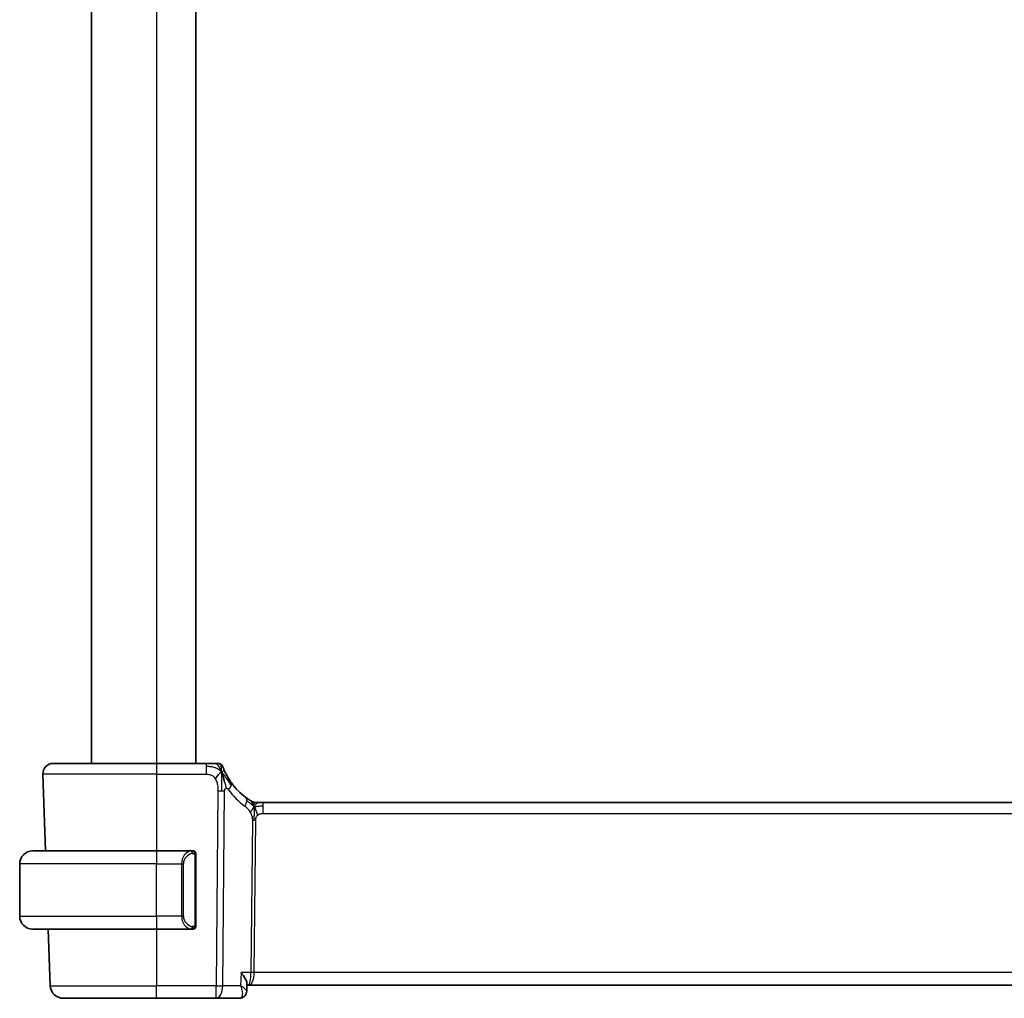
# Model space of a CAD drawing. Units: millimetres. Extents: x 29 to 3979, y 16 to 718.
# Drawn here: x 1555 to 1630, y 432 to 507 of the extents above; entities that cross this region are included whole.
import ezdxf

# ---------------------------------------------------------------- set-up
doc = ezdxf.new("R2010")
doc.units = ezdxf.units.MM
doc.header["$LTSCALE"] = 2
doc.layers.add('Visible (ISO)', color=7, linetype='Continuous', lineweight=35)
doc.layers.add('Visible Narrow (ISO)', color=7, linetype='Continuous', lineweight=25)

msp = doc.modelspace()

# ---------------------------------------------------------------- linework, layer by layer
at = {"layer": 'Visible (ISO)'}
for p, q in [((1560.3568, 563.8057), (1560.3568, 449.8057)), ((1568.3568, 563.8057), (1568.3568, 449.8057)), ((1557.4352, 449.8057), (1565.3568, 449.8057)), ((1569.167, 449.8057), (1565.3568, 449.8057)), ((1556.6357, 448.9778), (1556.8408, 443.1057)), ((1573.0338, 446.8057), (1573.1802, 446.8057)), ((1573.1802, 446.8057), (1573.5337, 446.8057)), ((1687.1798, 446.8057), (1573.5337, 446.8057)), ((1555.8568, 443.1057), (1565.3568, 443.1057)), ((1568.0603, 443.1057), (1565.3568, 443.1057)), ((1568.3568, 437.4799), (1568.3568, 442.7315)), ((1554.8568, 438.1057), (1554.8568, 442.1057)), ((1568.0365, 437.326), (1568.0365, 437.326)), ((1565.3568, 437.1057), (1555.8568, 437.1057)), ((1557.0503, 437.1057), (1557.2017, 432.7708)), ((1565.3568, 437.1057), (1568.0627, 437.1057)), ((1572.2857, 432.9307), (1572.2614, 432.3476)), ((1572.2805, 432.8057), (1572.4249, 432.8057)), ((1572.4249, 432.8057), (1688.2887, 432.8057)), ((1572.2614, 432.3476), (1572.2614, 432.3476)), ((1565.3568, 431.8057), (1558.201, 431.8057)), ((1565.3568, 431.8057), (1569.9152, 431.8057)), ((1569.9152, 431.8057), (1571.7055, 431.8057))]:
    msp.add_line(p, q, dxfattribs=at)
for centre, radius, start, end in [((1557.4352, 449.0057), 0.8, 90, 182), ((1570.0674, 449.4057), 0.4, 54.89851, 90), ((1570.0674, 449.4057), 0.4, 19.79702, 54.89851), ((1575.1483, 451.2346), 5, 215.754178, 233.746047), ((1573.0338, 447.6057), 0.8, 239.77198, 254.88599), ((1573.0338, 447.6057), 0.8, 254.88599, 270), ((1555.8568, 442.1057), 1, 90, 180), ((1568.1568, 442.9057), 0.2, 45, 90), ((1568.1568, 442.9057), 0.2, 0, 45), ((1555.8568, 438.1057), 1, 180, 270), ((1568.1568, 437.3057), 0.2, 270, 315), ((1568.1568, 437.3057), 0.2, 315, 0), ((1558.201, 432.8057), 1, 182, 270)]:
    msp.add_arc(centre, radius, start, end, dxfattribs=at)
for points, knots in [([(1569.8307, 449.8057), (1569.8001, 449.8057), (1569.7669, 449.8057), (1569.7319, 449.8057), (1569.6969, 449.8057), (1569.6601, 449.8057), (1569.6225, 449.8057), (1569.585, 449.8057), (1569.5465, 449.8057), (1569.5077, 449.8057), (1569.4688, 449.8057), (1569.4295, 449.8057), (1569.3907, 449.8057), (1569.3519, 449.8057), (1569.3135, 449.8057), (1569.2761, 449.8057), (1569.2572, 449.8057), (1569.2385, 449.8057), (1569.2201, 449.8057), (1569.2022, 449.8057), (1569.1844, 449.8057), (1569.167, 449.8057)], [0.5, 0.5, 0.5, 0.5, 0.58346066, 0.58346066, 0.58346066, 0.66678554, 0.66678554, 0.66678554, 0.75004643, 0.75004643, 0.75004643, 0.8333146, 0.8333146, 0.8333146, 0.91666135, 0.91666135, 0.91666135, 0.9589756, 0.9589756, 0.9589756, 1, 1, 1, 1]), ([(1570.0674, 449.8057), (1570.0674, 449.8057), (1570.0673, 449.8057), (1570.0655, 449.8057), (1570.0637, 449.8057), (1570.0602, 449.8057), (1570.054, 449.8057), (1570.0478, 449.8057), (1570.039, 449.8057), (1570.0268, 449.8057), (1570.0146, 449.8057), (1569.9991, 449.8057), (1569.9802, 449.8057), (1569.9614, 449.8057), (1569.9393, 449.8057), (1569.9142, 449.8057), (1569.8892, 449.8057), (1569.8612, 449.8057), (1569.8307, 449.8057)], [0, 0, 0, 0, 0.08333447, 0.08333447, 0.08333447, 0.16667181, 0.16667181, 0.16667181, 0.25000911, 0.25000911, 0.25000911, 0.33334348, 0.33334348, 0.33334348, 0.41667201, 0.41667201, 0.41667201, 0.5, 0.5, 0.5, 0.5]), ([(1570.5956, 449.1674), (1570.5752, 449.2124), (1570.5565, 449.2553), (1570.5401, 449.2944), (1570.5238, 449.3331), (1570.5096, 449.3682), (1570.4977, 449.3982), (1570.4859, 449.4282), (1570.4763, 449.4532), (1570.4688, 449.4732), (1570.4613, 449.4932), (1570.4558, 449.5082), (1570.4519, 449.5186), (1570.4515, 449.5199), (1570.451, 449.5211), (1570.4506, 449.5222), (1570.4476, 449.5305), (1570.4458, 449.5354), (1570.4449, 449.5381), (1570.4438, 449.5411), (1570.4438, 449.5412), (1570.4438, 449.5412)], [0.5, 0.5, 0.5, 0.5, 0.58409001, 0.58409001, 0.58409001, 0.66727407, 0.66727407, 0.66727407, 0.75010147, 0.75010147, 0.75010147, 0.83309826, 0.83309826, 0.83309826, 0.84314473, 0.84314473, 0.84314473, 0.9165124, 0.9165124, 0.9165124, 1, 1, 1, 1]), ([(1570.4128, 448.9497), (1570.425, 448.9114), (1570.4749, 448.748), (1570.5332, 448.5258), (1570.5741, 448.3582)], [0.22201626, 0.22201626, 0.22201626, 0.22201626, 0.33333333, 0.66666667, 0.66666667, 0.66666667, 0.66666667]), ([(1571.0906, 448.3131), (1571.0612, 448.3539), (1571.0322, 448.3955), (1571.0027, 448.4392), (1570.9733, 448.4829), (1570.9434, 448.5287), (1570.9137, 448.5759), (1570.8841, 448.6231), (1570.8547, 448.6717), (1570.8258, 448.7214), (1570.7969, 448.771), (1570.7686, 448.8218), (1570.7413, 448.8727), (1570.7153, 448.9213), (1570.6902, 448.97), (1570.6668, 449.0174), (1570.6408, 449.0699), (1570.617, 449.1202), (1570.5956, 449.1674)], [0, 0, 0, 0, 0.08321285, 0.08321285, 0.08321285, 0.16642629, 0.16642629, 0.16642629, 0.24963945, 0.24963945, 0.24963945, 0.33285148, 0.33285148, 0.33285148, 0.41207969, 0.41207969, 0.41207969, 0.5, 0.5, 0.5, 0.5]), ([(1572.5147, 446.9844), (1572.4965, 446.9957), (1572.4774, 447.0077), (1572.456, 447.0213), (1572.4351, 447.0347), (1572.4119, 447.0498), (1572.3883, 447.0654), (1572.365, 447.0808), (1572.3412, 447.0969), (1572.3178, 447.113), (1572.2943, 447.129), (1572.2713, 447.1452), (1572.25, 447.1603), (1572.2285, 447.1756), (1572.2088, 447.1899), (1572.1914, 447.2026)], [0.5, 0.5, 0.5, 0.5, 0.60177456, 0.60177456, 0.60177456, 0.70174317, 0.70174317, 0.70174317, 0.80092957, 0.80092957, 0.80092957, 0.90020701, 0.90020701, 0.90020701, 1, 1, 1, 1]), ([(1572.631, 446.9145), (1572.631, 446.9145), (1572.6309, 446.9146), (1572.6292, 446.9156), (1572.6276, 446.9165), (1572.6245, 446.9183), (1572.6198, 446.9211), (1572.6151, 446.9238), (1572.6089, 446.9275), (1572.6, 446.9328), (1572.5911, 446.938), (1572.5795, 446.9449), (1572.565, 446.9536), (1572.563, 446.9549), (1572.5609, 446.9561), (1572.5588, 446.9574), (1572.5454, 446.9656), (1572.5306, 446.9746), (1572.5147, 446.9844)], [0, 0, 0, 0, 0.09965383, 0.09965383, 0.09965383, 0.19933289, 0.19933289, 0.19933289, 0.29895179, 0.29895179, 0.29895179, 0.39842568, 0.39842568, 0.39842568, 0.41227851, 0.41227851, 0.41227851, 0.5, 0.5, 0.5, 0.5]), ([(1568.0894, 443.1057), (1568.084, 443.1057), (1568.0791, 443.1057), (1568.0747, 443.1057), (1568.0696, 443.1057), (1568.0654, 443.1057), (1568.0627, 443.1057)], [0.74172688, 0.74172688, 0.74172688, 0.74172688, 0.86054632, 0.86054632, 0.86054632, 1, 1, 1, 1]), ([(1568.1568, 443.1057), (1568.1564, 443.1057), (1568.1557, 443.1057), (1568.1525, 443.1057), (1568.1505, 443.1057), (1568.1478, 443.1057), (1568.1445, 443.1057), (1568.1417, 443.1057), (1568.1383, 443.1057), (1568.1343, 443.1057), (1568.1305, 443.1057), (1568.1262, 443.1057), (1568.1214, 443.1057), (1568.1165, 443.1057), (1568.1112, 443.1057), (1568.1059, 443.1057), (1568.1002, 443.1057), (1568.0946, 443.1057), (1568.0894, 443.1057)], [0, 0, 0, 0, 0.19035453, 0.19035453, 0.19035453, 0.31386322, 0.31386322, 0.31386322, 0.42140608, 0.42140608, 0.42140608, 0.52396797, 0.52396797, 0.52396797, 0.62813475, 0.62813475, 0.62813475, 0.74172688, 0.74172688, 0.74172688, 0.74172688]), ([(1568.3568, 442.8594), (1568.3568, 442.8653), (1568.3568, 442.8707), (1568.3568, 442.8757), (1568.3568, 442.8806), (1568.3568, 442.8849), (1568.3568, 442.8887), (1568.3568, 442.8924), (1568.3568, 442.8954), (1568.3568, 442.8978), (1568.3568, 442.9002), (1568.3568, 442.9019), (1568.3568, 442.9031), (1568.3568, 442.9034), (1568.3568, 442.9036), (1568.3568, 442.9039), (1568.3568, 442.9046), (1568.3568, 442.9051), (1568.3568, 442.9054), (1568.3568, 442.9057), (1568.3568, 442.9057), (1568.3568, 442.9057)], [0.5, 0.5, 0.5, 0.5, 0.58502424, 0.58502424, 0.58502424, 0.66947181, 0.66947181, 0.66947181, 0.75324782, 0.75324782, 0.75324782, 0.83626522, 0.83626522, 0.83626522, 0.85443497, 0.85443497, 0.85443497, 0.91835525, 0.91835525, 0.91835525, 1, 1, 1, 1]), ([(1568.3568, 442.7315), (1568.3568, 442.7372), (1568.3568, 442.7431), (1568.3568, 442.7492), (1568.3568, 442.7551), (1568.3568, 442.7613), (1568.3568, 442.7677), (1568.3568, 442.774), (1568.3568, 442.7805), (1568.3568, 442.7871), (1568.3568, 442.7936), (1568.3568, 442.8002), (1568.3568, 442.8067), (1568.3568, 442.8132), (1568.3568, 442.8196), (1568.3568, 442.8257), (1568.3568, 442.8319), (1568.3568, 442.8378), (1568.3568, 442.8434), (1568.3568, 442.8491), (1568.3568, 442.8544), (1568.3568, 442.8594)], [0, 0, 0, 0, 0.07187067, 0.07187067, 0.07187067, 0.14250295, 0.14250295, 0.14250295, 0.21256871, 0.21256871, 0.21256871, 0.28268769, 0.28268769, 0.28268769, 0.35348445, 0.35348445, 0.35348445, 0.42564648, 0.42564648, 0.42564648, 0.5, 0.5, 0.5, 0.5]), ([(1568.3568, 437.3517), (1568.3568, 437.3635), (1568.3568, 437.3775), (1568.3568, 437.3922), (1568.3568, 437.4066), (1568.3568, 437.4217), (1568.3568, 437.4369), (1568.3568, 437.4386), (1568.3568, 437.4404), (1568.3568, 437.4422), (1568.3568, 437.4552), (1568.3568, 437.468), (1568.3568, 437.4799)], [0.5, 0.5, 0.5, 0.5, 0.6699894, 0.6699894, 0.6699894, 0.83656608, 0.83656608, 0.83656608, 0.85622576, 0.85622576, 0.85622576, 1, 1, 1, 1]), ([(1568.3568, 437.3057), (1568.3568, 437.3057), (1568.3568, 437.3057), (1568.3568, 437.3064), (1568.3568, 437.307), (1568.3568, 437.3081), (1568.3568, 437.3102), (1568.3568, 437.3122), (1568.3568, 437.315), (1568.3568, 437.3188), (1568.3568, 437.3225), (1568.3568, 437.3272), (1568.3568, 437.3326), (1568.3568, 437.3383), (1568.3568, 437.3447), (1568.3568, 437.3517)], [0, 0, 0, 0, 0.10026775, 0.10026775, 0.10026775, 0.19847065, 0.19847065, 0.19847065, 0.29651622, 0.29651622, 0.29651622, 0.39628078, 0.39628078, 0.39628078, 0.5, 0.5, 0.5, 0.5]), ([(1568.0627, 437.1057), (1568.0642, 437.1057), (1568.0662, 437.1057), (1568.0686, 437.1057), (1568.074, 437.1057), (1568.0812, 437.1057), (1568.0894, 437.1057)], [0.00000016, 0.00000016, 0.00000016, 0.00000016, 0.07789573, 0.07789573, 0.07789573, 0.25827312, 0.25827312, 0.25827312, 0.25827312]), ([(1568.0894, 437.1057), (1568.0956, 437.1057), (1568.1024, 437.1057), (1568.1092, 437.1057), (1568.1154, 437.1057), (1568.1216, 437.1057), (1568.1269, 437.1057), (1568.1323, 437.1057), (1568.1369, 437.1057), (1568.1407, 437.1057), (1568.145, 437.1057), (1568.1484, 437.1057), (1568.1511, 437.1057), (1568.1553, 437.1057), (1568.1562, 437.1057), (1568.1568, 437.1057)], [0.25827312, 0.25827312, 0.25827312, 0.25827312, 0.39314391, 0.39314391, 0.39314391, 0.51690147, 0.51690147, 0.51690147, 0.64201572, 0.64201572, 0.64201572, 0.78266988, 0.78266988, 0.78266988, 1, 1, 1, 1]), ([(1571.8362, 433.7708), (1571.8371, 433.7697), (1571.8379, 433.7686), (1571.9188, 433.6674), (1571.9922, 433.568), (1572.1188, 433.3776), (1572.1732, 433.2849), (1572.2681, 433.0819), (1572.2873, 432.9952), (1572.2858, 432.9337), (1572.2858, 432.9322), (1572.2857, 432.9307)], [-0.13502265, -0.13502265, -0.13502265, -0.13502265, -0.13469282, -0.13469282, -0.10483918, -0.10483918, -0.07512876, -0.07512876, -0.03420571, -0.03420571, -0.03315928, -0.03315928, -0.03315928, -0.03315928]), ([(1571.9994, 431.8906), (1571.9453, 431.8572), (1571.8839, 431.832), (1571.783, 431.81), (1571.7441, 431.8057), (1571.7055, 431.8057)], [0.000016853, 0.000016853, 0.000016853, 0.000016853, 0.020170693, 0.020170693, 0.032295807, 0.032295807, 0.032295807, 0.032295807]), ([(1572.2614, 432.3476), (1572.2594, 432.2919), (1572.2491, 432.2336), (1572.2105, 432.1225), (1572.1817, 432.0686), (1572.1054, 431.9697), (1572.0551, 431.925), (1571.9994, 431.8906)], [0, 0, 0, 0, 0.01808825, 0.01808825, 0.036482079, 0.036482079, 0.056760288, 0.056760288, 0.056760288, 0.056760288])]:
    msp.add_open_spline(points, degree=3, knots=knots, dxfattribs=at)
for points in [[(1570.34, 449.1561), (1570.3056, 449.1353), (1570.231, 449.0849), (1570.0876, 448.9588), (1569.9434, 448.7478), (1569.8567, 448.6201)], [(1570.34, 449.1561), (1570.3649, 449.092), (1570.3884, 449.026), (1570.4128, 448.9497)], [(1572.2614, 432.3474), (1572.2613, 432.3448), (1572.2612, 432.3422), (1572.2611, 432.3395)], [(1572.2614, 432.3476), (1572.2614, 432.3476), (1572.2614, 432.3477), (1572.2614, 432.3477)]]:
    msp.add_open_spline(points, degree=3, dxfattribs=at)
at = {"layer": 'Visible Narrow (ISO)'}
for p, q in [((1565.3568, 563.8057), (1565.3568, 449.8057)), ((1565.3568, 449.8057), (1565.3568, 448.9778)), ((1569.167, 449.8057), (1569.167, 449.5615)), ((1569.167, 449.5615), (1569.167, 448.9778)), ((1565.3568, 448.9778), (1556.6357, 448.9778)), ((1565.3568, 448.9778), (1569.167, 448.9778)), ((1565.3568, 448.9778), (1565.3568, 443.1057)), ((1570.0596, 447.7042), (1569.9152, 432.7708)), ((1570.4294, 432.7708), (1570.5738, 447.7042)), ((1573.5337, 446.5615), (1573.5337, 446.8057)), ((1573.5337, 445.9778), (1573.5337, 446.5615)), ((1573.5337, 445.9778), (1687.1798, 445.9778)), ((1572.6959, 445.4404), (1572.583, 433.7708)), ((1572.8401, 433.7708), (1572.953, 445.4404)), ((1565.3568, 443.1057), (1565.3568, 442.1057)), ((1568.2982, 442.7315), (1568.3416, 442.7315)), ((1568.2982, 442.7315), (1568.2982, 437.4799)), ((1568.3416, 442.7315), (1568.3568, 442.7315)), ((1565.3568, 442.1057), (1554.8568, 442.1057)), ((1565.3568, 442.1057), (1567.2739, 442.1057)), ((1565.3568, 438.1057), (1565.3568, 442.1057)), ((1567.2739, 442.1057), (1567.4154, 442.1057)), ((1567.2739, 442.1057), (1567.2739, 438.1057)), ((1567.4154, 438.1057), (1567.4154, 442.1057)), ((1554.8568, 438.1057), (1565.3568, 438.1057)), ((1567.2739, 438.1057), (1565.3568, 438.1057)), ((1565.3568, 438.1057), (1565.3568, 437.1057)), ((1567.2739, 438.1057), (1567.4154, 438.1057)), ((1568.3416, 437.4799), (1568.2982, 437.4799)), ((1568.3568, 437.4799), (1568.3416, 437.4799)), ((1565.3568, 437.1057), (1565.3568, 432.7708)), ((1571.8362, 433.7708), (1571.7944, 432.7708)), ((1572.583, 433.7708), (1571.8362, 433.7708)), ((1687.8735, 433.7708), (1572.8401, 433.7708)), ((1557.2017, 432.7708), (1565.3568, 432.7708)), ((1569.9152, 432.7708), (1565.3568, 432.7708)), ((1565.3568, 431.8057), (1565.3568, 432.7708)), ((1569.9152, 431.8057), (1569.9152, 432.7708)), ((1571.7944, 432.7708), (1570.4294, 432.7708)), ((1572.7804, 433.2883), (1572.7802, 433.2883)), ((1572.2179, 432.4415), (1572.2179, 432.4408))]:
    msp.add_line(p, q, dxfattribs=at)
for centre, radius, start, end in [((1575.5596, 451.2067), 5.8, 215.754178, 233.746047), ((1568.2154, 442.1057), 0.8, 97.635382, 180), ((1568.2154, 438.1057), 0.8, 180, 262.364618)]:
    msp.add_arc(centre, radius, start, end, dxfattribs=at)
for centre, major_axis, ratio, start_param, end_param in [((1570.4414, 447.8457), (-0.6492, -0.4674), 0.358181, 1.9789148, 2.5602537), ((1570.4414, 447.8457), (0.6492, 0.4674), 0.358181, 5.7018464, 6.2831853), ((1570.0596, 447.7391), (-1, 0.0097), 0.0348979, 1.5711339, 1.8411749), ((1570.0596, 447.7391), (-1, 0.0097), 0.0348979, 1.8411749, 2.1112159), ((1571.7183, 446.5575), (0.4731, 0.6451), 0.4528574, 5.6375639, 6.2831853), ((1571.7183, 446.5575), (0.4731, 0.6451), 0.4528574, 4.9919425, 5.6375639), ((1572.953, 445.423), (-0.5, 0.0048), 0.0348979, 4.9827676, 5.2528086), ((1572.953, 445.423), (-0.5, 0.0048), 0.0348979, 4.7127265, 4.9827676), ((1568.0739, 442.1057), (0, -1), 0.8, 3.2748552, 4.712389), ((1567.9676, 442.8986), (-0.0266, 0.1982), 0.7039511, 5.3566507, 6.0950034), ((1567.9676, 442.8986), (-0.0266, 0.1982), 0.7039511, 4.618298, 5.3566507), ((1568.0739, 438.1057), (0, -1), 0.8, 4.712389, 6.1499228), ((1567.9676, 437.3128), (-0.0266, -0.1982), 0.7039511, 0.1881819, 0.9265346), ((1567.9676, 437.3128), (0.0266, 0.1982), 0.7039511, 4.0681273, 4.8064799), ((1572.4249, 433.8057), (0, -1), 0.1582281, 0, 1.5358897), ((1572.4249, 433.8057), (0, 1), 0.4154759, 3.1415927, 4.6774824), ((1572.8401, 433.7534), (-0.5, 0.0048), 0.0348979, 4.7127265, 5.2528086), ((1569.9152, 432.8057), (-1, 0.0097), 0.0348979, 1.5711339, 2.1112159), ((1569.9152, 432.8057), (0, -1), 0.5144958, 0, 1.5358897), ((1571.7362, 432.3152), (0.2626, -0.4255), 0.932682, 5.8037642, 6.2853566), ((1571.7362, 432.3152), (0.2626, -0.4255), 0.932682, 0.0025136, 0.0814564), ((1571.7247, 432.8188), (-0.0232, -1.013), 0.4110354, 0.009451, 0.2034235)]:
    msp.add_ellipse(centre, major_axis=major_axis, ratio=ratio, start_param=start_param, end_param=end_param, dxfattribs=at)
for points in [[(1570.34, 449.1561), (1570.3147, 449.1828), (1570.2621, 449.2334), (1570.166, 449.309), (1570.0348, 449.3898), (1569.8392, 449.4793), (1569.5336, 449.5593), (1569.3002, 449.5615), (1569.167, 449.5615)], [(1570.34, 449.1561), (1570.3027, 449.2523), (1570.2265, 449.421), (1570.0634, 449.6793), (1569.9103, 449.8057), (1569.8307, 449.8057)], [(1570.34, 449.1561), (1570.339, 449.1975), (1570.3363, 449.2758), (1570.3301, 449.3895), (1570.3211, 449.5055), (1570.3086, 449.6262), (1570.298, 449.7285), (1570.2977, 449.7312), (1570.2974, 449.733)], [(1570.34, 449.1561), (1570.3744, 449.1769), (1570.4382, 449.2071), (1570.5115, 449.2642), (1570.571, 449.2215), (1570.5956, 449.1674)], [(1570.34, 449.1561), (1570.3411, 449.1147), (1570.3426, 449.0277), (1570.3432, 448.8712), (1570.3412, 448.6688), (1570.3352, 448.39), (1570.3298, 448.0252), (1570.3275, 447.8154), (1570.3264, 447.7028)], [(1570.34, 449.1561), (1570.3654, 449.1294), (1570.4142, 449.0734), (1570.4921, 448.9708), (1570.5872, 448.8337), (1570.7169, 448.6386), (1570.8941, 448.3683), (1571.008, 448.2002), (1571.0759, 448.1086)], [(1570.5741, 448.3582), (1570.6149, 448.1905), (1570.653, 448.0217), (1570.672, 447.8972)], [(1572.8395, 446.5289), (1572.8158, 446.5772), (1572.7672, 446.6678), (1572.6779, 446.8294), (1572.5809, 446.9434), (1572.5147, 446.9844)], [(1572.8395, 446.5289), (1572.8188, 446.5355), (1572.7781, 446.5535), (1572.7079, 446.6009), (1572.6162, 446.6751), (1572.4661, 446.8048), (1572.3363, 446.8979), (1572.272, 446.9439)], [(1572.8395, 446.5289), (1572.8144, 446.4962), (1572.7668, 446.4295), (1572.6871, 446.2749), (1572.5998, 446.1287), (1572.5377, 446.057)], [(1572.8395, 446.5289), (1572.8389, 446.4946), (1572.8372, 446.4184), (1572.8322, 446.2687), (1572.827, 446.0545), (1572.822, 445.7359), (1572.8205, 445.5398), (1572.8196, 445.4411)], [(1572.8395, 446.5289), (1572.8401, 446.5633), (1572.8408, 446.6245), (1572.8407, 446.7013), (1572.8371, 446.7696), (1572.83, 446.8278), (1572.8271, 446.8311), (1572.8252, 446.8334)], [(1572.8395, 446.5289), (1572.8646, 446.5616), (1572.9159, 446.6218), (1573.0189, 446.7416), (1573.1227, 446.8057), (1573.1802, 446.8057)], [(1572.8395, 446.5289), (1572.8602, 446.5223), (1572.902, 446.514), (1572.9792, 446.514), (1573.0897, 446.5279), (1573.2794, 446.5589), (1573.4413, 446.5615), (1573.5337, 446.5615)], [(1572.8395, 446.5289), (1572.8631, 446.4807), (1572.9077, 446.3841), (1572.984, 446.1599), (1573.0638, 445.948), (1573.1112, 445.839)], [(1568.2823, 443.0079), (1568.2764, 443.0118), (1568.2638, 443.0188), (1568.2419, 443.028), (1568.2148, 443.035), (1568.1817, 443.0401), (1568.1419, 443.0422), (1568.1003, 443.0394), (1568.0761, 443.035), (1568.0633, 443.0326)], [(1568.2823, 443.0079), (1568.2698, 443.0255), (1568.2417, 443.055), (1568.17, 443.0935), (1568.1142, 443.1057), (1568.0894, 443.1057)], [(1568.2823, 443.0079), (1568.2811, 442.9993), (1568.2784, 442.9801), (1568.2674, 442.9296), (1568.2536, 442.8886), (1568.2446, 442.8698)], [(1568.2823, 443.0079), (1568.283, 443.0122), (1568.2841, 443.0201), (1568.2859, 443.0301), (1568.2883, 443.0385), (1568.2913, 443.0447), (1568.2954, 443.0475), (1568.2971, 443.0473), (1568.2982, 443.0471)], [(1568.2823, 443.0079), (1568.2877, 443.0003), (1568.2978, 442.9841), (1568.3111, 442.9556), (1568.3226, 442.921), (1568.3323, 442.8784), (1568.339, 442.8279), (1568.3418, 442.7768), (1568.3416, 442.7472), (1568.3416, 442.7315)], [(1568.2823, 443.0079), (1568.2962, 442.9988), (1568.3197, 442.9782), (1568.349, 442.9233), (1568.3568, 442.879), (1568.3568, 442.8594)], [(1568.2825, 437.2034), (1568.2742, 437.198), (1568.2562, 437.1884), (1568.2215, 437.1772), (1568.1754, 437.1699), (1568.1163, 437.1695), (1568.0813, 437.1755), (1568.0633, 437.1788)], [(1568.2825, 437.2034), (1568.2699, 437.1858), (1568.2416, 437.1563), (1568.17, 437.118), (1568.1142, 437.1057), (1568.0894, 437.1057)], [(1568.2825, 437.2034), (1568.2813, 437.2121), (1568.2787, 437.2315), (1568.2678, 437.2818), (1568.254, 437.3229), (1568.2451, 437.3417)], [(1568.2825, 437.2034), (1568.2952, 437.2211), (1568.3162, 437.2604), (1568.3403, 437.3636), (1568.3416, 437.4434), (1568.3416, 437.4799)], [(1568.2825, 437.2034), (1568.2964, 437.2125), (1568.3198, 437.233), (1568.349, 437.2877), (1568.3568, 437.3321), (1568.3568, 437.3517)], [(1568.2825, 437.2034), (1568.2832, 437.1983), (1568.2845, 437.1889), (1568.2869, 437.1777), (1568.2899, 437.1688), (1568.2944, 437.1638), (1568.2967, 437.1641), (1568.2982, 437.1643)]]:
    msp.add_open_spline(points, degree=3, dxfattribs=at)
for points, knots in [([(1569.167, 448.9778), (1569.2105, 448.9778), (1569.2539, 448.9777), (1569.2967, 448.975), (1569.3395, 448.9723), (1569.3818, 448.9669), (1569.4234, 448.9573), (1569.465, 448.9477), (1569.5061, 448.9339), (1569.5458, 448.9153), (1569.5855, 448.8966), (1569.6239, 448.8731), (1569.6607, 448.8447), (1569.6975, 448.8162), (1569.7325, 448.7829), (1569.7654, 448.7452), (1569.7778, 448.731), (1569.7898, 448.7162), (1569.8015, 448.7008), (1569.8209, 448.6753), (1569.8394, 448.6483), (1569.8567, 448.6201)], [0, 0, 0, 0, 0.08330973, 0.08330973, 0.08330973, 0.16661905, 0.16661905, 0.16661905, 0.24992832, 0.24992832, 0.24992832, 0.33323789, 0.33323789, 0.33323789, 0.41654811, 0.41654811, 0.41654811, 0.44795272, 0.44795272, 0.44795272, 0.5, 0.5, 0.5, 0.5]), ([(1569.8567, 448.6201), (1569.8845, 448.5748), (1569.9097, 448.5261), (1569.9319, 448.4751), (1569.9541, 448.4242), (1569.9733, 448.3711), (1569.9895, 448.3171), (1570.0056, 448.2632), (1570.0187, 448.2084), (1570.0288, 448.1541), (1570.039, 448.0998), (1570.0462, 448.046), (1570.0511, 447.9937), (1570.0552, 447.9493), (1570.0576, 447.9061), (1570.0588, 447.8644), (1570.0591, 447.857), (1570.0593, 447.8495), (1570.0594, 447.8422), (1570.0605, 447.7937), (1570.0601, 447.7476), (1570.0596, 447.7042)], [0.5, 0.5, 0.5, 0.5, 0.58361053, 0.58361053, 0.58361053, 0.66696028, 0.66696028, 0.66696028, 0.75017054, 0.75017054, 0.75017054, 0.83336055, 0.83336055, 0.83336055, 0.90397039, 0.90397039, 0.90397039, 0.91664706, 0.91664706, 0.91664706, 1, 1, 1, 1]), ([(1570.5738, 447.7042), (1570.574, 447.7184), (1570.5741, 447.7331), (1570.5751, 447.7473), (1570.576, 447.761), (1570.5778, 447.7743), (1570.5807, 447.787), (1570.5837, 447.7996), (1570.5879, 447.8116), (1570.5934, 447.8227), (1570.599, 447.8342), (1570.6059, 447.8448), (1570.6136, 447.8542), (1570.6217, 447.8639), (1570.6306, 447.8722), (1570.6396, 447.879), (1570.6496, 447.8864), (1570.6604, 447.8925), (1570.672, 447.8972)], [0, 0, 0, 0, 0.08156834, 0.08156834, 0.08156834, 0.16060663, 0.16060663, 0.16060663, 0.23964357, 0.23964357, 0.23964357, 0.32120739, 0.32120739, 0.32120739, 0.40618249, 0.40618249, 0.40618249, 0.5, 0.5, 0.5, 0.5]), ([(1570.672, 447.8972), (1570.6825, 447.9014), (1570.6937, 447.9044), (1570.7055, 447.9059), (1570.7174, 447.9075), (1570.7294, 447.9074), (1570.7409, 447.9057), (1570.7522, 447.9039), (1570.7631, 447.9006), (1570.7734, 447.8957), (1570.7838, 447.8907), (1570.7937, 447.8842), (1570.8028, 447.8765), (1570.812, 447.8687), (1570.8204, 447.8597), (1570.8286, 447.8498), (1570.8368, 447.8398), (1570.8447, 447.8288), (1570.8527, 447.8177)], [0.5, 0.5, 0.5, 0.5, 0.58390985, 0.58390985, 0.58390985, 0.66865224, 0.66865224, 0.66865224, 0.75147639, 0.75147639, 0.75147639, 0.83431759, 0.83431759, 0.83431759, 0.91716305, 0.91716305, 0.91716305, 1, 1, 1, 1]), ([(1572.1297, 446.5296), (1572.1489, 446.5155), (1572.1693, 446.5003), (1572.1944, 446.4796), (1572.2196, 446.4589), (1572.2496, 446.4326), (1572.2794, 446.4041), (1572.3092, 446.3756), (1572.3389, 446.3449), (1572.368, 446.3102), (1572.3964, 446.2764), (1572.4242, 446.2389), (1572.4524, 446.197), (1572.4826, 446.152), (1572.5113, 446.105), (1572.5377, 446.057)], [0, 0, 0, 0, 0.09971266, 0.09971266, 0.09971266, 0.19952218, 0.19952218, 0.19952218, 0.29913595, 0.29913595, 0.29913595, 0.39615943, 0.39615943, 0.39615943, 0.5, 0.5, 0.5, 0.5]), ([(1572.5377, 446.057), (1572.563, 446.0109), (1572.5852, 445.9658), (1572.6045, 445.9187), (1572.6235, 445.8723), (1572.6397, 445.8239), (1572.6528, 445.7779), (1572.666, 445.7316), (1572.676, 445.6878), (1572.6826, 445.6469), (1572.6848, 445.6334), (1572.6866, 445.6202), (1572.6881, 445.6074), (1572.6912, 445.5812), (1572.6931, 445.5557), (1572.6943, 445.5321), (1572.696, 445.4974), (1572.6961, 445.4667), (1572.6959, 445.4404)], [0.5, 0.5, 0.5, 0.5, 0.60064191, 0.60064191, 0.60064191, 0.69981713, 0.69981713, 0.69981713, 0.79973515, 0.79973515, 0.79973515, 0.83278211, 0.83278211, 0.83278211, 0.90060184, 0.90060184, 0.90060184, 1, 1, 1, 1]), ([(1572.953, 445.4404), (1572.9532, 445.4664), (1572.9536, 445.4929), (1572.9559, 445.5206), (1572.9582, 445.5481), (1572.9624, 445.5767), (1572.9692, 445.605), (1572.9761, 445.6334), (1572.9857, 445.6614), (1572.9985, 445.6886), (1573.0114, 445.716), (1573.0275, 445.7426), (1573.0463, 445.7677), (1573.0655, 445.7934), (1573.0876, 445.8176), (1573.1112, 445.839)], [0, 0, 0, 0, 0.09956498, 0.09956498, 0.09956498, 0.19838025, 0.19838025, 0.19838025, 0.29739333, 0.29739333, 0.29739333, 0.39757117, 0.39757117, 0.39757117, 0.5, 0.5, 0.5, 0.5]), ([(1573.1112, 445.839), (1573.128, 445.8543), (1573.1461, 445.8687), (1573.1655, 445.882), (1573.173, 445.8872), (1573.1807, 445.8921), (1573.1885, 445.8968), (1573.2162, 445.9136), (1573.2456, 445.9278), (1573.2752, 445.9391), (1573.3048, 445.9505), (1573.3345, 445.959), (1573.3642, 445.9649), (1573.3939, 445.9708), (1573.4237, 445.9742), (1573.4521, 445.9759), (1573.4805, 445.9777), (1573.5075, 445.9778), (1573.5337, 445.9778)], [0.5, 0.5, 0.5, 0.5, 0.57278907, 0.57278907, 0.57278907, 0.60104672, 0.60104672, 0.60104672, 0.70082692, 0.70082692, 0.70082692, 0.80056262, 0.80056262, 0.80056262, 0.90027869, 0.90027869, 0.90027869, 1, 1, 1, 1]), ([(1568.0627, 443.1057), (1568.0619, 443.1057), (1568.0606, 443.1057), (1568.0587, 443.1057), (1568.0548, 443.1057), (1568.0486, 443.1055), (1568.0413, 443.1052), (1568.0359, 443.1049), (1568.0299, 443.1046), (1568.0236, 443.104), (1568.0176, 443.1035), (1568.0114, 443.1029), (1568.0053, 443.1022), (1567.9987, 443.1015), (1567.9922, 443.1007), (1567.9866, 443.0999), (1567.9774, 443.0985), (1567.9703, 443.0973), (1567.9676, 443.0969)], [0.00000014, 0.00000014, 0.00000014, 0.00000014, 0.09424462, 0.09424462, 0.09424462, 0.29608497, 0.29608497, 0.29608497, 0.44613462, 0.44613462, 0.44613462, 0.58843853, 0.58843853, 0.58843853, 0.74422937, 0.74422937, 0.74422937, 1, 1, 1, 1]), ([(1568.1091, 442.8986), (1568.1147, 442.8994), (1568.1204, 442.9001), (1568.1263, 442.9007), (1568.1323, 442.9012), (1568.1385, 442.9015), (1568.1451, 442.9014), (1568.1516, 442.9014), (1568.1585, 442.9009), (1568.1655, 442.9001), (1568.1725, 442.8993), (1568.1796, 442.8981), (1568.1866, 442.8965), (1568.1937, 442.8949), (1568.2007, 442.8928), (1568.2074, 442.8903), (1568.2141, 442.8878), (1568.2206, 442.8849), (1568.2268, 442.8815), (1568.233, 442.8781), (1568.239, 442.8742), (1568.2446, 442.8698)], [0, 0, 0, 0, 0.071275, 0.071275, 0.071275, 0.14246065, 0.14246065, 0.14246065, 0.21364074, 0.21364074, 0.21364074, 0.28489899, 0.28489899, 0.28489899, 0.35632005, 0.35632005, 0.35632005, 0.42799051, 0.42799051, 0.42799051, 0.5, 0.5, 0.5, 0.5]), ([(1568.2446, 442.8698), (1568.2503, 442.8655), (1568.2556, 442.8606), (1568.2607, 442.8553), (1568.2656, 442.8501), (1568.2702, 442.8444), (1568.2743, 442.8384), (1568.2784, 442.8323), (1568.282, 442.826), (1568.285, 442.8194), (1568.288, 442.8128), (1568.2904, 442.806), (1568.2922, 442.7992), (1568.2939, 442.7929), (1568.2951, 442.7866), (1568.296, 442.7801), (1568.297, 442.7722), (1568.2977, 442.7636), (1568.298, 442.755), (1568.2982, 442.7472), (1568.2982, 442.7395), (1568.2982, 442.7315)], [0.5, 0.5, 0.5, 0.5, 0.57172447, 0.57172447, 0.57172447, 0.6426242, 0.6426242, 0.6426242, 0.71336021, 0.71336021, 0.71336021, 0.78457822, 0.78457822, 0.78457822, 0.85049403, 0.85049403, 0.85049403, 0.92879556, 0.92879556, 0.92879556, 1, 1, 1, 1]), ([(1568.2451, 437.3417), (1568.2372, 437.3356), (1568.2285, 437.3304), (1568.2192, 437.326), (1568.2101, 437.3217), (1568.2004, 437.3182), (1568.1902, 437.3156), (1568.1807, 437.3131), (1568.1711, 437.3115), (1568.1617, 437.3107), (1568.1522, 437.3099), (1568.143, 437.3098), (1568.1342, 437.3103), (1568.1254, 437.3108), (1568.117, 437.3118), (1568.1091, 437.3128)], [0.5, 0.5, 0.5, 0.5, 0.60524772, 0.60524772, 0.60524772, 0.707891, 0.707891, 0.707891, 0.80414857, 0.80414857, 0.80414857, 0.90207429, 0.90207429, 0.90207429, 1, 1, 1, 1]), ([(1568.2982, 437.4799), (1568.2982, 437.4619), (1568.2981, 437.4433), (1568.2952, 437.4259), (1568.2924, 437.4088), (1568.2868, 437.393), (1568.2785, 437.379), (1568.2696, 437.364), (1568.2577, 437.3512), (1568.2451, 437.3417)], [0, 0, 0, 0, 0.16464555, 0.16464555, 0.16464555, 0.3268563, 0.3268563, 0.3268563, 0.5, 0.5, 0.5, 0.5]), ([(1567.9676, 437.1146), (1567.9709, 437.114), (1567.9814, 437.1122), (1567.9941, 437.1106), (1568.0022, 437.1095), (1568.0113, 437.1085), (1568.02, 437.1077), (1568.029, 437.1069), (1568.0376, 437.1064), (1568.0449, 437.1061), (1568.0538, 437.1058), (1568.0605, 437.1058), (1568.0627, 437.1057)], [0, 0, 0, 0, 0.3215828, 0.3215828, 0.3215828, 0.5255123, 0.5255123, 0.5255123, 0.7373622, 0.7373622, 0.7373622, 1, 1, 1, 1]), ([(1571.7944, 432.7708), (1571.7952, 432.7689), (1571.796, 432.7669), (1571.859, 432.6075), (1571.9243, 432.3716), (1571.9392, 432.0252), (1571.8739, 431.8663), (1571.7861, 431.8247)], [-0.000411636, -0.000411636, -0.000411636, -0.000411636, 0, 0, 0.032940287, 0.04941043, 0.082350717, 0.082350717, 0.082350717, 0.082350717]), ([(1572.2614, 432.3477), (1572.2622, 432.3706), (1572.2358, 432.428), (1572.0999, 432.5667), (1571.9305, 432.6869), (1571.7977, 432.7688), (1571.7961, 432.7698), (1571.7944, 432.7708)], [-0.06573306, -0.06573306, -0.06573306, -0.06573306, -0.04941043, -0.032940287, 0, 0, 0.000411636, 0.000411636, 0.000411636, 0.000411636])]:
    msp.add_open_spline(points, degree=3, knots=knots, dxfattribs=at)

doc.saveas('drawing.dxf')
